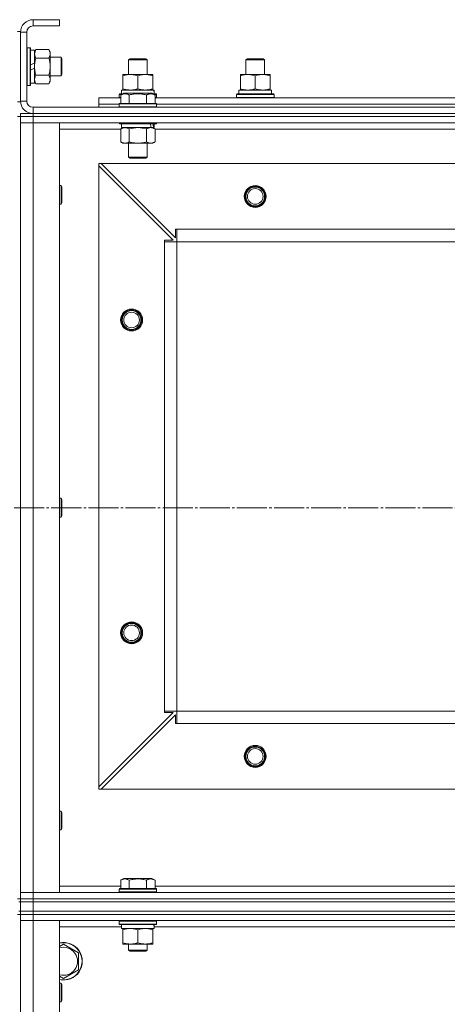
# Model space of a CAD drawing. Units: millimetres. Extents: x 0 to 45569, y -11 to 31500.
# Drawn here: x 15208 to 15481, y 24289 to 24918 of the extents above; entities that cross this region are included whole.
import ezdxf

# ---------------------------------------------------------------- set-up
doc = ezdxf.new("R2010")
doc.units = ezdxf.units.MM
doc.linetypes.add('K5LT_AXLED', pattern=[23.716667, 19.216667, -1.5, 1.5, -1.5])
doc.linetypes.add('K5LT_THIN', pattern=[0])
for name, color, linetype, true_color in [('OSI', 2, 'Continuous', 0xffff00), ('R', 1, 'Continuous', 0xff0000), ('WELDING', 7, 'Continuous', 0xffffff)]:
    doc.layers.add(name, color=color, linetype=linetype, true_color=true_color)

msp = doc.modelspace()

# ---------------------------------------------------------------- linework, layer by layer
at = {"layer": 'OSI', "color": 30, "linetype": 'K5LT_AXLED', "lineweight": 13, "true_color": 0xff8000}
msp.add_line((18045.67, 24606.31), (3932.67, 24606.31), dxfattribs=at)
at = {"layer": 'R', "color": 7, "linetype": 'K5LT_THIN', "lineweight": 13}
for p, q in [((15233.18, 24918.31), (15216.18, 24918.31)), ((15216.18, 24918.31), (15216.18, 24914.31)), ((15233.18, 24918.31), (15233.18, 24914.31)), ((15206.18, 24910.81), (15208.18, 24910.81)), ((15208.18, 24910.81), (15208.18, 24865.81)), ((15208.18, 24910.31), (15208.18, 24866.31)), ((15212.18, 24910.31), (15208.18, 24910.31)), ((15212.18, 24910.31), (15212.18, 24866.31)), ((15233.18, 24914.31), (15216.18, 24914.31)), ((15212.48, 24900.31), (15212.18, 24900.13)), ((15212.48, 24900.31), (15214.38, 24900.31)), ((15212.48, 24900.31), (15212.48, 24876.31)), ((15214.38, 24900.31), (15214.38, 24876.31)), ((15214.38, 24900.31), (15214.68, 24900.13)), ((15214.68, 24900.13), (15214.68, 24876.48)), ((15214.68, 24898.81), (15217.18, 24898.81)), ((15218.02, 24899.28), (15217.18, 24897.81)), ((15217.18, 24898.81), (15217.18, 24890.61)), ((15218.02, 24899.28), (15226.33, 24899.28)), ((15226.33, 24899.28), (15227.18, 24897.81)), ((15227.18, 24897.81), (15227.18, 24888.31)), ((15217.18, 24890.61), (15214.68, 24889.44)), ((15217.18, 24888.31), (15217.18, 24890.61)), ((15218.02, 24893.79), (15226.33, 24893.79)), ((15227.18, 24894.31), (15234.1, 24894.31)), ((15234.1, 24894.31), (15234.68, 24893.31)), ((15234.1, 24894.31), (15234.1, 24882.31)), ((15234.68, 24893.31), (15234.68, 24883.31)), ((15277.18, 24892.73), (15278.18, 24893.31)), ((15277.18, 24883.31), (15277.18, 24892.73)), ((15277.18, 24892.73), (15289.18, 24892.73)), ((15278.18, 24893.31), (15288.18, 24893.31)), ((15289.18, 24892.73), (15288.18, 24893.31)), ((15289.18, 24883.31), (15289.18, 24892.73)), ((15352.18, 24892.73), (15353.18, 24893.31)), ((15352.18, 24883.31), (15352.18, 24892.73)), ((15352.18, 24892.73), (15364.18, 24892.73)), ((15353.18, 24893.31), (15363.18, 24893.31)), ((15364.18, 24892.73), (15363.18, 24893.31)), ((15364.18, 24892.73), (15363.18, 24893.31)), ((15364.18, 24883.31), (15364.18, 24892.73)), ((15364.18, 24883.31), (15364.18, 24892.73)), ((15217.18, 24887.3), (15214.68, 24886.13)), ((15217.18, 24887.3), (15217.18, 24888.31)), ((15217.18, 24887.3), (15217.18, 24877.81)), ((15227.18, 24888.31), (15227.18, 24878.81)), ((15218.02, 24877.34), (15217.18, 24878.81)), ((15218.02, 24882.82), (15226.33, 24882.82)), ((15226.33, 24877.34), (15227.18, 24878.81)), ((15227.18, 24882.31), (15234.1, 24882.31)), ((15234.1, 24882.31), (15234.68, 24883.31)), ((15273.68, 24882.46), (15273.68, 24883.31)), ((15273.68, 24883.31), (15292.68, 24883.31)), ((15273.68, 24874.16), (15273.68, 24882.46)), ((15283.18, 24874.16), (15283.18, 24882.46)), ((15292.68, 24883.31), (15292.68, 24882.46)), ((15292.68, 24874.16), (15292.68, 24882.46)), ((15348.68, 24882.46), (15348.68, 24883.31)), ((15348.68, 24883.31), (15367.68, 24883.31)), ((15348.68, 24874.16), (15348.68, 24882.46)), ((15358.18, 24874.16), (15358.18, 24882.46)), ((15367.68, 24883.31), (15367.68, 24882.46)), ((15367.68, 24874.16), (15367.68, 24882.46)), ((15212.48, 24876.31), (15212.18, 24876.48)), ((15212.48, 24876.31), (15214.38, 24876.31)), ((15214.38, 24876.31), (15214.68, 24876.48)), ((15214.68, 24877.81), (15217.18, 24877.81)), ((15218.02, 24877.34), (15226.33, 24877.34)), ((15272.68, 24873.31), (15293.42, 24873.31)), ((15272.68, 24870.81), (15272.68, 24873.31)), ((15273.68, 24873.31), (15273.68, 24874.16)), ((15292.68, 24874.16), (15292.68, 24873.31)), ((15293.63, 24873.31), (15293.42, 24873.31)), ((15293.63, 24873.31), (15293.54, 24871.93)), ((15347.68, 24873.31), (15368.42, 24873.31)), ((15347.68, 24870.81), (15347.68, 24873.31)), ((15348.68, 24873.31), (15348.68, 24874.16)), ((15367.68, 24874.16), (15367.68, 24873.31)), ((15368.63, 24873.31), (15368.42, 24873.31)), ((15368.63, 24873.31), (15368.54, 24871.93)), ((15206.18, 24865.81), (15208.18, 24865.81)), ((15208.18, 24866.31), (15212.18, 24866.31)), ((15258.18, 24864.31), (15258.18, 24868.31)), ((15258.18, 24868.31), (15272.21, 24868.31)), ((15271.18, 24870.51), (15271.35, 24870.81)), ((15271.18, 24868.61), (15271.18, 24870.51)), ((15271.18, 24870.51), (15272.82, 24870.51)), ((15271.18, 24868.61), (15271.35, 24868.31)), ((15271.18, 24868.61), (15272.21, 24868.61)), ((15271.35, 24870.81), (15273.34, 24870.81)), ((15272.21, 24870.15), (15274.2, 24871.31)), ((15272.21, 24870.15), (15272.21, 24864.81)), ((15292.15, 24871.31), (15274.2, 24871.31)), ((15277.69, 24870.15), (15277.69, 24864.81)), ((15288.66, 24870.15), (15288.66, 24864.81)), ((15294.15, 24870.15), (15292.15, 24871.31)), ((15293.01, 24870.81), (15295, 24870.81)), ((15293.53, 24870.51), (15295.18, 24870.51)), ((15294.15, 24870.15), (15294.15, 24864.81)), ((15294.15, 24868.61), (15295.18, 24868.61)), ((15294.15, 24868.31), (15522.21, 24868.31)), ((15295.18, 24870.51), (15295, 24870.81)), ((15295.18, 24868.61), (15295, 24868.31)), ((15295.18, 24868.61), (15295.18, 24870.51)), ((15346.18, 24870.51), (15346.35, 24870.81)), ((15346.18, 24868.61), (15346.18, 24870.51)), ((15346.18, 24870.51), (15370.18, 24870.51)), ((15346.18, 24868.61), (15346.35, 24868.31)), ((15346.18, 24868.61), (15370.18, 24868.61)), ((15346.35, 24870.81), (15370, 24870.81)), ((15370.18, 24870.51), (15370, 24870.81)), ((15370.18, 24868.61), (15370, 24868.31)), ((15370.18, 24868.61), (15370.18, 24870.51)), ((15216.18, 24862.31), (16600.18, 24862.31)), ((15216.18, 24862.31), (15216.18, 24858.31)), ((15258.18, 24862.31), (15258.18, 24864.31)), ((15258.18, 24864.31), (15271.18, 24864.31)), ((15258.18, 24864.31), (15271.18, 24864.31)), ((15271.18, 24864.51), (15271.35, 24864.81)), ((15271.18, 24864.51), (15271.18, 24862.61)), ((15295.18, 24864.51), (15271.18, 24864.51)), ((15295.18, 24862.61), (15271.18, 24862.61)), ((15271.18, 24862.61), (15271.35, 24862.31)), ((15295, 24864.81), (15271.35, 24864.81)), ((15295.18, 24864.51), (15295, 24864.81)), ((15295.18, 24862.61), (15295, 24862.31)), ((15295.18, 24864.51), (15295.18, 24862.61)), ((15295.18, 24864.31), (15521.18, 24864.31)), ((15295.18, 24864.31), (15521.18, 24864.31)), ((15206.18, 24856.31), (15208.18, 24856.31)), ((15208.18, 24858.31), (15216.18, 24858.31)), ((15208.18, 24856.31), (15208.18, 24858.31)), ((15208.18, 24856.31), (15208.18, 24852.31)), ((15208.18, 24856.31), (15216.18, 24856.31)), ((15216.18, 24856.31), (15208.18, 24856.31)), ((15216.18, 24858.31), (16600.18, 24858.31)), ((15216.18, 24858.31), (16600.18, 24858.31)), ((15216.18, 24856.31), (15216.18, 24858.31)), ((16600.18, 24856.31), (15216.18, 24856.31)), ((15216.18, 24856.31), (15216.18, 24852.31)), ((15216.18, 24856.31), (16600.18, 24856.31)), ((15208.18, 24852.31), (15208.18, 24360.31)), ((15208.18, 24852.31), (15216.18, 24852.31)), ((15208.18, 24360.31), (15208.18, 24852.31)), ((15216.18, 24852.31), (15208.18, 24852.31)), ((16600.18, 24852.31), (15216.18, 24852.31)), ((15216.18, 24852.31), (15233.18, 24852.31)), ((15216.18, 24852.31), (15216.18, 24360.31)), ((15233.18, 24852.31), (15233.18, 24360.31)), ((15272.21, 24848.31), (15233.18, 24848.31)), ((15271.18, 24852.31), (15271.18, 24852.11)), ((15295.18, 24852.11), (15271.18, 24852.11)), ((15271.18, 24852.11), (15271.35, 24851.81)), ((15295, 24851.81), (15271.35, 24851.81)), ((15272.21, 24848.46), (15273.68, 24849.31)), ((15272.21, 24848.46), (15272.21, 24840.16)), ((15272.68, 24851.81), (15272.68, 24849.31)), ((15291.72, 24849.31), (15272.68, 24849.31)), ((15277.69, 24848.46), (15277.69, 24840.16)), ((15288.66, 24848.46), (15288.66, 24840.16)), ((15291.72, 24849.31), (15292.31, 24849.31)), ((15292.31, 24849.31), (15293.2, 24849.31)), ((15294.15, 24848.46), (15292.68, 24849.31)), ((15293.68, 24849.31), (15293.2, 24849.31)), ((15293.68, 24851.81), (15293.68, 24849.31)), ((15294.15, 24848.46), (15294.15, 24840.16)), ((15522.21, 24848.31), (15294.15, 24848.31)), ((15295.18, 24852.11), (15295, 24851.81)), ((15295.18, 24852.31), (15295.18, 24852.11)), ((15272.21, 24840.16), (15273.68, 24839.31)), ((15294.15, 24840.16), (15292.68, 24839.31)), ((15291.4, 24839.31), (15273.68, 24839.31)), ((15277.18, 24839.31), (15277.18, 24830.38)), ((15289.18, 24839.31), (15289.18, 24830.38)), ((15292.68, 24839.31), (15291.4, 24839.31)), ((15289.18, 24830.38), (15277.18, 24830.38)), ((15277.18, 24830.38), (15278.18, 24829.81)), ((15288.18, 24829.81), (15278.18, 24829.81)), ((15289.18, 24830.38), (15288.18, 24829.81)), ((15258.18, 24826.31), (15258.18, 24824.81)), ((15259.68, 24826.31), (15258.18, 24826.31)), ((15258.18, 24427.81), (15258.18, 24824.81)), ((15305.68, 24777.31), (15258.18, 24824.81)), ((16556.68, 24826.31), (15259.68, 24826.31)), ((15259.68, 24826.31), (15307.18, 24778.81)), ((15233.18, 24812.31), (15234.1, 24812.31)), ((15234.1, 24812.31), (15234.68, 24811.31)), ((15234.1, 24812.31), (15234.1, 24800.31)), ((15234.68, 24811.31), (15234.68, 24801.31)), ((15233.18, 24800.31), (15234.1, 24800.31)), ((15234.1, 24800.31), (15234.68, 24801.31)), ((15307.18, 24778.81), (15307.18, 24784.31)), ((15307.18, 24784.31), (15308.18, 24784.31)), ((16508.18, 24784.31), (15308.18, 24784.31)), ((15308.18, 24776.31), (15308.18, 24784.31)), ((15300.18, 24776.31), (15300.18, 24777.31)), ((15300.18, 24777.31), (15305.68, 24777.31)), ((15300.18, 24776.31), (15308.18, 24776.31)), ((15300.18, 24476.31), (15300.18, 24776.31)), ((15308.18, 24476.31), (15308.18, 24776.31)), ((16508.18, 24776.31), (15308.18, 24776.31)), ((15233.18, 24612.31), (15234.1, 24612.31)), ((15234.1, 24612.31), (15234.68, 24611.31)), ((15234.1, 24612.31), (15234.1, 24600.31)), ((15234.68, 24611.31), (15234.68, 24601.31)), ((15234.1, 24600.31), (15234.68, 24601.31)), ((15233.18, 24600.31), (15234.1, 24600.31)), ((15258.18, 24427.81), (15305.68, 24475.31)), ((15300.18, 24476.31), (15308.18, 24476.31)), ((15300.18, 24475.31), (15300.18, 24476.31)), ((15305.68, 24475.31), (15300.18, 24475.31)), ((16508.18, 24476.31), (15308.18, 24476.31)), ((15308.18, 24468.31), (15308.18, 24476.31)), ((15307.18, 24473.81), (15259.68, 24426.31)), ((15307.18, 24468.31), (15307.18, 24473.81)), ((15308.18, 24468.31), (15307.18, 24468.31)), ((16508.18, 24468.31), (15308.18, 24468.31)), ((15258.18, 24427.81), (15258.18, 24426.31)), ((15258.18, 24426.31), (15259.68, 24426.31)), ((16556.68, 24426.31), (15259.68, 24426.31)), ((15233.18, 24412.31), (15234.1, 24412.31)), ((15234.1, 24412.31), (15234.68, 24411.31)), ((15234.1, 24412.31), (15234.1, 24400.31)), ((15234.68, 24411.31), (15234.68, 24401.31)), ((15233.18, 24400.31), (15234.1, 24400.31)), ((15234.1, 24400.31), (15234.68, 24401.31)), ((15272.21, 24368.15), (15274.2, 24369.31)), ((15272.21, 24368.15), (15272.21, 24362.81)), ((15292.15, 24369.31), (15274.2, 24369.31)), ((15277.69, 24368.15), (15277.69, 24362.81)), ((15288.66, 24368.15), (15288.66, 24362.81)), ((15294.15, 24368.15), (15292.15, 24369.31)), ((15294.15, 24368.15), (15294.15, 24362.81)), ((15233.18, 24364.31), (15272.21, 24364.31)), ((15271.18, 24362.51), (15271.35, 24362.81)), ((15271.18, 24360.61), (15271.18, 24362.51)), ((15271.18, 24362.51), (15295.18, 24362.51)), ((15271.35, 24362.81), (15295, 24362.81)), ((15294.15, 24364.31), (15522.21, 24364.31)), ((15295.18, 24362.51), (15295, 24362.81)), ((15295.18, 24360.61), (15295.18, 24362.51)), ((15206.18, 24356.31), (15208.18, 24356.31)), ((15216.18, 24360.31), (15208.18, 24360.31)), ((15208.18, 24356.31), (15208.18, 24360.31)), ((15208.18, 24360.31), (15216.18, 24360.31)), ((15208.18, 24354.31), (15208.18, 24356.31)), ((15208.18, 24354.31), (15208.18, 24356.31)), ((15216.18, 24356.31), (15208.18, 24356.31)), ((15208.18, 24356.31), (15216.18, 24356.31)), ((15208.18, 24354.31), (15208.18, 24356.31)), ((15216.18, 24360.31), (16600.18, 24360.31)), ((15233.18, 24360.31), (15216.18, 24360.31)), ((15216.18, 24356.31), (15216.18, 24360.31)), ((15216.18, 24356.31), (16600.18, 24356.31)), ((15216.18, 24356.31), (16600.18, 24356.31)), ((15216.18, 24354.31), (15216.18, 24356.31)), ((15271.18, 24360.61), (15271.35, 24360.31)), ((15271.18, 24360.61), (15295.18, 24360.61)), ((15295.18, 24360.61), (15295, 24360.31)), ((15207.18, 24354.31), (15208.18, 24354.31)), ((15208.18, 24354.31), (15216.18, 24354.31)), ((15208.18, 24348.31), (15208.18, 24354.31)), ((15216.18, 24354.31), (15208.18, 24354.31)), ((15216.18, 24354.31), (16600.18, 24354.31)), ((15216.18, 24348.31), (15216.18, 24354.31)), ((15216.18, 24354.31), (16600.18, 24354.31)), ((15206.18, 24346.31), (15208.18, 24346.31)), ((15207.18, 24348.31), (15208.18, 24348.31)), ((15216.18, 24348.31), (15208.18, 24348.31)), ((15208.18, 24348.31), (15216.18, 24348.31)), ((15208.18, 24346.31), (15208.18, 24348.31)), ((15208.18, 24346.31), (15208.18, 24348.31)), ((15216.18, 24346.31), (15208.18, 24346.31)), ((15216.18, 24346.31), (15208.18, 24346.31)), ((15208.18, 24346.31), (15208.18, 24342.31)), ((15216.18, 24348.31), (16600.18, 24348.31)), ((15216.18, 24348.31), (16600.18, 24348.31)), ((15216.18, 24346.31), (15216.18, 24348.31)), ((15216.18, 24346.31), (16600.18, 24346.31)), ((15216.18, 24346.31), (16600.18, 24346.31)), ((15216.18, 24346.31), (15216.18, 24342.31)), ((15216.18, 24342.31), (15208.18, 24342.31)), ((15208.18, 24342.31), (15208.18, 23150.31)), ((15208.18, 24342.31), (15216.18, 24342.31)), ((15208.18, 24342.31), (15208.18, 23150.31)), ((15216.18, 24342.31), (16600.18, 24342.31)), ((15216.18, 23150.31), (15216.18, 24342.31)), ((15233.18, 24342.31), (15216.18, 24342.31)), ((15233.18, 23150.31), (15233.18, 24342.31)), ((15233.18, 24338.31), (15272.68, 24338.31)), ((15271.18, 24342.01), (15271.35, 24342.31)), ((15271.18, 24340.11), (15271.18, 24342.01)), ((15271.18, 24342.01), (15295.18, 24342.01)), ((15271.18, 24340.11), (15271.35, 24339.81)), ((15271.18, 24340.11), (15295.18, 24340.11)), ((15271.35, 24339.81), (15295, 24339.81)), ((15272.68, 24337.31), (15272.68, 24339.81)), ((15272.68, 24337.31), (15293.61, 24337.31)), ((15273.68, 24336.46), (15273.68, 24337.31)), ((15292.68, 24337.31), (15292.68, 24336.46)), ((15293.63, 24339.81), (15293.54, 24338.43)), ((15293.55, 24338.31), (15522.68, 24338.31)), ((15295.18, 24342.01), (15295, 24342.31)), ((15295.18, 24340.11), (15295, 24339.81)), ((15295.18, 24340.11), (15295.18, 24342.01)), ((15273.68, 24328.16), (15273.68, 24336.46)), ((15283.18, 24328.16), (15283.18, 24336.46)), ((15292.68, 24328.16), (15292.68, 24336.46)), ((15233.18, 24325.83), (15235.68, 24327.28)), ((15235.68, 24327.28), (15245.18, 24321.79)), ((15273.68, 24327.31), (15273.68, 24328.16)), ((15278.43, 24327.31), (15273.68, 24327.31)), ((15277.18, 24327.31), (15277.18, 24323.38)), ((15287.93, 24327.31), (15278.43, 24327.31)), ((15292.68, 24327.31), (15287.93, 24327.31)), ((15289.18, 24327.31), (15289.18, 24323.38)), ((15292.68, 24328.16), (15292.68, 24327.31)), ((15245.18, 24321.79), (15245.18, 24310.82)), ((15289.18, 24323.38), (15277.18, 24323.38)), ((15277.18, 24323.38), (15278.18, 24322.81)), ((15288.18, 24322.81), (15278.18, 24322.81)), ((15289.18, 24323.38), (15288.18, 24322.81)), ((15235.68, 24305.34), (15233.18, 24306.78)), ((15245.18, 24310.82), (15235.68, 24305.34)), ((15233.18, 24302.31), (15234.1, 24302.31)), ((15234.1, 24302.31), (15234.68, 24301.31)), ((15234.1, 24302.31), (15234.1, 24290.31)), ((15234.68, 24301.31), (15234.68, 24291.31)), ((15233.18, 24290.31), (15234.1, 24290.31)), ((15234.1, 24290.31), (15234.68, 24291.31))]:
    msp.add_line(p, q, dxfattribs=at)
for centre, radius in [((15358.18, 24805.31), 7), ((15358.18, 24805.31), 6.5), ((15358.18, 24805.31), 6), ((15358.18, 24805.31), 5), ((15279.18, 24726.31), 7), ((15279.18, 24726.31), 6.5), ((15279.18, 24726.31), 6), ((15279.18, 24726.31), 5), ((15279.18, 24526.31), 7), ((15279.18, 24526.31), 6.5), ((15279.18, 24526.31), 6), ((15279.18, 24526.31), 5), ((15358.18, 24447.31), 7), ((15358.18, 24447.31), 6.5), ((15358.18, 24447.31), 6), ((15358.18, 24447.31), 5)]:
    msp.add_circle(centre, radius, dxfattribs=at)
for centre, radius, start, end in [((15216.18, 24910.31), 8, 90, 180), ((15216.18, 24910.31), 4, 90, 180), ((15216.18, 24866.31), 8, 180, 270), ((15216.18, 24866.31), 4, 180, 270), ((15235.68, 24316.31), 12, 257.9753, 102.0247), ((15235.68, 24316.31), 11.83, 257.79651, 102.20349), ((15235.68, 24316.31), 8.97, 253.8216, 106.1784)]:
    msp.add_arc(centre, radius, start, end, dxfattribs=at)
for centre, major_axis, ratio, start_param, end_param in [((15283.18, 24868.38), (0, 22.52), 0.466308, -1.46277, -1.350168), ((15358.18, 24868.38), (0, 22.52), 0.466308, -1.46277, -1.350168), ((15283.18, 24847.14), (6.17, -22.4), 0.379473, 1.563245, 1.675638), ((15283.18, 24854.24), (6.17, -22.4), 0.379473, 1.246058, 1.35866), ((15283.18, 24334.88), (0, 22.52), 0.466308, -1.46277, -1.350168)]:
    msp.add_ellipse(centre, major_axis=major_axis, ratio=ratio, start_param=start_param, end_param=end_param, dxfattribs=at)
at = {"layer": 'WELDING', "color": 7, "linetype": 'K5LT_THIN', "lineweight": 13}
for p, q in [((15218.02, 24899.28), (15217.18, 24896.53)), ((15277.76, 24848.48), (15277.69, 24848.46)), ((15283.18, 24849.31), (15277.76, 24848.48)), ((15288.66, 24848.46), (15283.18, 24849.31))]:
    msp.add_line(p, q, dxfattribs=at)
for points, knots in [([(15226.33, 24893.79), (15226.51, 24894.12), (15226.75, 24894.59), (15226.96, 24895.16), (15227.05, 24895.51), (15227.12, 24895.81), (15227.16, 24896.11), (15227.18, 24896.41), (15227.18, 24896.72), (15227.15, 24897.02), (15227.1, 24897.36), (15227, 24897.77), (15226.77, 24898.43), (15226.52, 24898.94), (15226.33, 24899.28)], [0, 0, 0, 0, 2.72415, 3.912285, 4.716446, 5.530362, 6.353984, 7.180289, 7.997717, 8.810544, 9.605533, 10.761675, 12.184093, 15, 15, 15, 15]), ([(15217.18, 24896.53), (15217.18, 24896.41), (15217.19, 24896.16), (15217.24, 24895.79), (15217.32, 24895.42), (15217.46, 24894.96), (15217.68, 24894.42), (15217.91, 24894), (15218.02, 24893.79)], [0, 0, 0, 0, 1.192024, 2.404251, 3.60809, 4.765234, 6.955738, 9, 9, 9, 9]), ([(15218.02, 24893.79), (15217.88, 24893.3), (15217.66, 24892.44), (15217.44, 24891.33), (15217.31, 24890.44), (15217.22, 24889.64), (15217.18, 24888.91), (15217.18, 24888.47), (15217.18, 24888.31)], [0, 0, 0, 0, 2.494996, 4.309231, 5.453284, 6.859164, 8.206766, 9, 9, 9, 9]), ([(15227.18, 24888.31), (15227.18, 24888.56), (15227.16, 24889.05), (15227.11, 24889.8), (15227.03, 24890.53), (15226.89, 24891.45), (15226.67, 24892.54), (15226.44, 24893.39), (15226.33, 24893.79)], [0, 0, 0, 0, 1.192024, 2.404251, 3.60809, 4.765234, 6.955738, 9, 9, 9, 9]), ([(15217.18, 24888.31), (15217.18, 24887.99), (15217.19, 24887.44), (15217.25, 24886.68), (15217.32, 24886.12), (15217.44, 24885.31), (15217.64, 24884.24), (15217.89, 24883.3), (15218.02, 24882.82)], [0, 0, 0, 0, 1.548206, 2.616755, 3.724998, 4.291764, 6.613357, 9, 9, 9, 9]), ([(15226.33, 24882.82), (15226.49, 24883.4), (15226.72, 24884.27), (15226.93, 24885.39), (15227.04, 24886.16), (15227.12, 24886.88), (15227.17, 24887.59), (15227.18, 24888.07), (15227.18, 24888.31)], [0, 0, 0, 0, 2.905563, 4.375924, 5.511195, 6.679161, 7.850161, 9, 9, 9, 9]), ([(15218.02, 24882.82), (15217.86, 24882.54), (15217.64, 24882.1), (15217.42, 24881.54), (15217.31, 24881.15), (15217.23, 24880.8), (15217.19, 24880.44), (15217.18, 24880.2), (15217.18, 24880.08)], [0, 0, 0, 0, 2.905563, 4.375924, 5.511195, 6.679161, 7.850161, 9, 9, 9, 9]), ([(15217.18, 24880.08), (15217.18, 24879.96), (15217.19, 24879.71), (15217.24, 24879.34), (15217.32, 24878.97), (15217.46, 24878.51), (15217.68, 24877.96), (15217.91, 24877.54), (15218.02, 24877.34)], [0, 0, 0, 0, 1.192024, 2.404251, 3.60809, 4.765234, 6.955738, 9, 9, 9, 9]), ([(15226.33, 24877.34), (15226.51, 24877.66), (15226.75, 24878.13), (15226.96, 24878.71), (15227.05, 24879.05), (15227.12, 24879.35), (15227.16, 24879.66), (15227.18, 24879.96), (15227.18, 24880.26), (15227.15, 24880.56), (15227.1, 24880.91), (15227, 24881.32), (15226.77, 24881.98), (15226.52, 24882.49), (15226.33, 24882.82)], [0, 0, 0, 0, 2.72415, 3.912285, 4.716446, 5.530362, 6.353984, 7.180289, 7.997717, 8.810544, 9.605533, 10.761675, 12.184093, 15, 15, 15, 15]), ([(15283.18, 24882.46), (15282.62, 24882.65), (15281.8, 24882.88), (15280.81, 24883.09), (15280.21, 24883.18), (15279.69, 24883.25), (15279.16, 24883.29), (15278.63, 24883.31), (15278.11, 24883.31), (15277.59, 24883.28), (15277, 24883.23), (15276.28, 24883.13), (15275.14, 24882.91), (15274.26, 24882.65), (15273.68, 24882.46)], [0, 0, 0, 0, 2.72415, 3.912285, 4.716446, 5.530362, 6.353984, 7.180289, 7.997717, 8.810544, 9.605533, 10.761675, 12.184093, 15, 15, 15, 15]), ([(15292.68, 24882.46), (15292.12, 24882.65), (15291.3, 24882.88), (15290.31, 24883.09), (15289.71, 24883.18), (15289.19, 24883.25), (15288.66, 24883.29), (15288.13, 24883.31), (15287.61, 24883.31), (15287.09, 24883.28), (15286.5, 24883.23), (15285.78, 24883.13), (15284.64, 24882.91), (15283.76, 24882.65), (15283.18, 24882.46)], [0, 0, 0, 0, 2.72415, 3.912285, 4.716446, 5.530362, 6.353984, 7.180289, 7.997717, 8.810544, 9.605533, 10.761675, 12.184093, 15, 15, 15, 15]), ([(15358.18, 24882.46), (15357.62, 24882.65), (15356.8, 24882.88), (15355.81, 24883.09), (15355.21, 24883.18), (15354.69, 24883.25), (15354.16, 24883.29), (15353.63, 24883.31), (15353.11, 24883.31), (15352.59, 24883.28), (15352, 24883.23), (15351.28, 24883.13), (15350.14, 24882.91), (15349.26, 24882.65), (15348.68, 24882.46)], [0, 0, 0, 0, 2.72415, 3.912285, 4.716446, 5.530362, 6.353984, 7.180289, 7.997717, 8.810544, 9.605533, 10.761675, 12.184093, 15, 15, 15, 15]), ([(15367.68, 24882.46), (15367.12, 24882.65), (15366.3, 24882.88), (15365.31, 24883.09), (15364.71, 24883.18), (15364.19, 24883.25), (15363.66, 24883.29), (15363.13, 24883.31), (15362.61, 24883.31), (15362.09, 24883.28), (15361.5, 24883.23), (15360.78, 24883.13), (15359.64, 24882.91), (15358.76, 24882.65), (15358.18, 24882.46)], [0, 0, 0, 0, 2.72415, 3.912285, 4.716446, 5.530362, 6.353984, 7.180289, 7.997717, 8.810544, 9.605533, 10.761675, 12.184093, 15, 15, 15, 15]), ([(15273.68, 24874.16), (15274.17, 24873.99), (15274.93, 24873.77), (15275.9, 24873.55), (15276.57, 24873.44), (15277.19, 24873.36), (15277.81, 24873.32), (15278.22, 24873.31), (15278.43, 24873.31)], [0, 0, 0, 0, 2.905563, 4.375924, 5.511195, 6.679161, 7.850161, 9, 9, 9, 9]), ([(15278.43, 24873.31), (15278.64, 24873.31), (15279.07, 24873.32), (15279.72, 24873.37), (15280.35, 24873.45), (15281.15, 24873.59), (15282.09, 24873.81), (15282.82, 24874.04), (15283.18, 24874.16)], [0, 0, 0, 0, 1.192024, 2.404251, 3.60809, 4.765234, 6.955738, 9, 9, 9, 9]), ([(15283.18, 24874.16), (15283.67, 24873.99), (15284.43, 24873.77), (15285.4, 24873.55), (15286.07, 24873.44), (15286.69, 24873.36), (15287.31, 24873.32), (15287.72, 24873.31), (15287.93, 24873.31)], [0, 0, 0, 0, 2.905563, 4.375924, 5.511195, 6.679161, 7.850161, 9, 9, 9, 9]), ([(15287.93, 24873.31), (15288.14, 24873.31), (15288.57, 24873.32), (15289.22, 24873.37), (15289.85, 24873.45), (15290.65, 24873.59), (15291.59, 24873.81), (15292.32, 24874.04), (15292.68, 24874.16)], [0, 0, 0, 0, 1.192024, 2.404251, 3.60809, 4.765234, 6.955738, 9, 9, 9, 9]), ([(15348.68, 24874.16), (15349.17, 24873.99), (15349.93, 24873.77), (15350.9, 24873.55), (15351.57, 24873.44), (15352.19, 24873.36), (15352.81, 24873.32), (15353.22, 24873.31), (15353.43, 24873.31)], [0, 0, 0, 0, 2.905563, 4.375924, 5.511195, 6.679161, 7.850161, 9, 9, 9, 9]), ([(15353.43, 24873.31), (15353.64, 24873.31), (15354.07, 24873.32), (15354.72, 24873.37), (15355.35, 24873.45), (15356.15, 24873.59), (15357.09, 24873.81), (15357.82, 24874.04), (15358.18, 24874.16)], [0, 0, 0, 0, 1.192024, 2.404251, 3.60809, 4.765234, 6.955738, 9, 9, 9, 9]), ([(15358.18, 24874.16), (15358.67, 24873.99), (15359.43, 24873.77), (15360.4, 24873.55), (15361.07, 24873.44), (15361.69, 24873.36), (15362.31, 24873.32), (15362.72, 24873.31), (15362.93, 24873.31)], [0, 0, 0, 0, 2.905563, 4.375924, 5.511195, 6.679161, 7.850161, 9, 9, 9, 9]), ([(15362.93, 24873.31), (15363.14, 24873.31), (15363.57, 24873.32), (15364.22, 24873.37), (15364.85, 24873.45), (15365.65, 24873.59), (15366.59, 24873.81), (15367.32, 24874.04), (15367.68, 24874.16)], [0, 0, 0, 0, 1.192024, 2.404251, 3.60809, 4.765234, 6.955738, 9, 9, 9, 9]), ([(15277.69, 24870.15), (15277.39, 24870.33), (15276.94, 24870.56), (15276.38, 24870.76), (15276.03, 24870.87), (15275.73, 24870.93), (15275.44, 24870.98), (15275.14, 24871), (15274.84, 24871.01), (15274.53, 24870.99), (15274.21, 24870.94), (15273.83, 24870.86), (15273.33, 24870.7), (15272.77, 24870.46), (15272.37, 24870.25), (15272.21, 24870.15)], [0, 0, 0, 0, 2.704026, 3.977567, 4.913586, 5.783319, 6.583675, 7.42636, 8.303602, 9.201828, 10.1214, 11.060865, 12.506598, 14.484694, 16, 16, 16, 16]), ([(15288.66, 24870.15), (15288.13, 24870.31), (15287.23, 24870.54), (15286.11, 24870.75), (15285.33, 24870.87), (15284.73, 24870.93), (15284.15, 24870.98), (15283.57, 24871), (15282.96, 24871.01), (15282.33, 24870.99), (15281.7, 24870.94), (15281.05, 24870.87), (15280.27, 24870.76), (15279.14, 24870.54), (15278.25, 24870.32), (15277.69, 24870.15)], [0, 0, 0, 0, 2.400934, 3.977567, 4.913586, 5.783319, 6.583675, 7.42636, 8.303602, 9.201828, 10.1214, 11.060865, 12.021818, 13.488338, 16, 16, 16, 16]), ([(15294.15, 24870.15), (15293.84, 24870.33), (15293.4, 24870.56), (15292.84, 24870.76), (15292.48, 24870.87), (15292.18, 24870.93), (15291.89, 24870.98), (15291.6, 24871), (15291.29, 24871.01), (15290.98, 24870.99), (15290.66, 24870.94), (15290.28, 24870.86), (15289.78, 24870.7), (15289.22, 24870.46), (15288.83, 24870.25), (15288.66, 24870.15)], [0, 0, 0, 0, 2.704026, 3.977567, 4.913586, 5.783319, 6.583675, 7.42636, 8.303602, 9.201828, 10.1214, 11.060865, 12.506598, 14.484694, 16, 16, 16, 16]), ([(15274.95, 24849.31), (15274.82, 24849.31), (15274.58, 24849.3), (15274.2, 24849.25), (15273.84, 24849.16), (15273.38, 24849.02), (15272.83, 24848.8), (15272.41, 24848.58), (15272.21, 24848.46)], [0, 0, 0, 0, 1.192024, 2.404251, 3.60809, 4.765234, 6.955738, 9, 9, 9, 9]), ([(15277.69, 24848.46), (15277.4, 24848.62), (15276.97, 24848.85), (15276.41, 24849.06), (15276.02, 24849.17), (15275.66, 24849.25), (15275.31, 24849.3), (15275.07, 24849.31), (15274.95, 24849.31)], [0, 0, 0, 0, 2.905563, 4.375924, 5.511195, 6.679161, 7.850161, 9, 9, 9, 9]), ([(15291.4, 24849.31), (15291.24, 24849.31), (15290.97, 24849.29), (15290.59, 24849.23), (15290.31, 24849.17), (15289.9, 24849.05), (15289.37, 24848.84), (15288.9, 24848.6), (15288.66, 24848.46)], [0, 0, 0, 0, 1.548206, 2.616755, 3.724998, 4.291764, 6.613357, 9, 9, 9, 9]), ([(15294.15, 24848.46), (15293.9, 24848.6), (15293.47, 24848.83), (15292.86, 24849.07), (15292.36, 24849.21), (15291.87, 24849.29), (15291.57, 24849.31), (15291.4, 24849.31)], [0, 0, 0, 0, 2.217775, 3.830428, 5.353122, 6.582558, 8, 8, 8, 8]), ([(15272.21, 24840.16), (15272.53, 24839.97), (15273, 24839.73), (15273.57, 24839.53), (15273.92, 24839.43), (15274.22, 24839.37), (15274.52, 24839.33), (15274.83, 24839.31), (15275.13, 24839.31), (15275.43, 24839.33), (15275.77, 24839.38), (15276.19, 24839.48), (15276.85, 24839.71), (15277.36, 24839.96), (15277.69, 24840.16)], [0, 0, 0, 0, 2.72415, 3.912285, 4.716446, 5.530362, 6.353984, 7.180289, 7.997717, 8.810544, 9.605533, 10.761675, 12.184093, 15, 15, 15, 15]), ([(15277.69, 24840.16), (15278.34, 24839.97), (15279.28, 24839.73), (15280.43, 24839.53), (15281.12, 24839.43), (15281.72, 24839.37), (15282.33, 24839.33), (15282.94, 24839.31), (15283.54, 24839.31), (15284.14, 24839.33), (15284.83, 24839.38), (15285.66, 24839.48), (15286.97, 24839.71), (15287.99, 24839.96), (15288.66, 24840.16)], [0, 0, 0, 0, 2.72415, 3.912285, 4.716446, 5.530362, 6.353984, 7.180289, 7.997717, 8.810544, 9.605533, 10.761675, 12.184093, 15, 15, 15, 15]), ([(15288.66, 24840.16), (15288.95, 24839.99), (15289.39, 24839.77), (15289.95, 24839.55), (15290.33, 24839.44), (15290.69, 24839.36), (15291.05, 24839.32), (15291.29, 24839.31), (15291.4, 24839.31)], [0, 0, 0, 0, 2.905563, 4.375924, 5.511195, 6.679161, 7.850161, 9, 9, 9, 9]), ([(15291.4, 24839.31), (15291.53, 24839.31), (15291.78, 24839.32), (15292.15, 24839.37), (15292.51, 24839.45), (15292.98, 24839.59), (15293.52, 24839.81), (15293.94, 24840.04), (15294.15, 24840.16)], [0, 0, 0, 0, 1.192024, 2.404251, 3.60809, 4.765234, 6.955738, 9, 9, 9, 9]), ([(15277.69, 24368.15), (15277.39, 24368.33), (15276.94, 24368.56), (15276.38, 24368.76), (15276.03, 24368.87), (15275.73, 24368.93), (15275.44, 24368.98), (15275.14, 24369), (15274.84, 24369.01), (15274.53, 24368.99), (15274.21, 24368.94), (15273.83, 24368.86), (15273.33, 24368.7), (15272.77, 24368.46), (15272.37, 24368.25), (15272.21, 24368.15)], [0, 0, 0, 0, 2.704026, 3.977567, 4.913586, 5.783319, 6.583675, 7.42636, 8.303602, 9.201828, 10.1214, 11.060865, 12.506598, 14.484694, 16, 16, 16, 16]), ([(15288.66, 24368.15), (15288.13, 24368.31), (15287.23, 24368.54), (15286.11, 24368.75), (15285.33, 24368.87), (15284.73, 24368.93), (15284.15, 24368.98), (15283.57, 24369), (15282.96, 24369.01), (15282.33, 24368.99), (15281.7, 24368.94), (15281.05, 24368.87), (15280.27, 24368.76), (15279.14, 24368.54), (15278.25, 24368.32), (15277.69, 24368.15)], [0, 0, 0, 0, 2.400934, 3.977567, 4.913586, 5.783319, 6.583675, 7.42636, 8.303602, 9.201828, 10.1214, 11.060865, 12.021818, 13.488338, 16, 16, 16, 16]), ([(15294.15, 24368.15), (15293.84, 24368.33), (15293.4, 24368.56), (15292.84, 24368.76), (15292.48, 24368.87), (15292.18, 24368.93), (15291.89, 24368.98), (15291.6, 24369), (15291.29, 24369.01), (15290.98, 24368.99), (15290.66, 24368.94), (15290.28, 24368.86), (15289.78, 24368.7), (15289.22, 24368.46), (15288.83, 24368.25), (15288.66, 24368.15)], [0, 0, 0, 0, 2.704026, 3.977567, 4.913586, 5.783319, 6.583675, 7.42636, 8.303602, 9.201828, 10.1214, 11.060865, 12.506598, 14.484694, 16, 16, 16, 16]), ([(15283.18, 24336.46), (15282.62, 24336.65), (15281.8, 24336.88), (15280.81, 24337.09), (15280.21, 24337.18), (15279.69, 24337.25), (15279.16, 24337.29), (15278.63, 24337.31), (15278.11, 24337.31), (15277.59, 24337.28), (15277, 24337.23), (15276.28, 24337.13), (15275.14, 24336.91), (15274.26, 24336.65), (15273.68, 24336.46)], [0, 0, 0, 0, 2.72415, 3.912285, 4.716446, 5.530362, 6.353984, 7.180289, 7.997717, 8.810544, 9.605533, 10.761675, 12.184093, 15, 15, 15, 15]), ([(15292.68, 24336.46), (15292.12, 24336.65), (15291.3, 24336.88), (15290.31, 24337.09), (15289.71, 24337.18), (15289.19, 24337.25), (15288.66, 24337.29), (15288.13, 24337.31), (15287.61, 24337.31), (15287.09, 24337.28), (15286.5, 24337.23), (15285.78, 24337.13), (15284.64, 24336.91), (15283.76, 24336.65), (15283.18, 24336.46)], [0, 0, 0, 0, 2.72415, 3.912285, 4.716446, 5.530362, 6.353984, 7.180289, 7.997717, 8.810544, 9.605533, 10.761675, 12.184093, 15, 15, 15, 15]), ([(15273.68, 24328.16), (15274.17, 24327.99), (15274.93, 24327.77), (15275.9, 24327.55), (15276.57, 24327.44), (15277.19, 24327.36), (15277.81, 24327.32), (15278.22, 24327.31), (15278.43, 24327.31)], [0, 0, 0, 0, 2.905563, 4.375924, 5.511195, 6.679161, 7.850161, 9, 9, 9, 9]), ([(15278.43, 24327.31), (15278.64, 24327.31), (15279.07, 24327.32), (15279.72, 24327.37), (15280.35, 24327.45), (15281.15, 24327.59), (15282.09, 24327.81), (15282.82, 24328.04), (15283.18, 24328.16)], [0, 0, 0, 0, 1.192024, 2.404251, 3.60809, 4.765234, 6.955738, 9, 9, 9, 9]), ([(15283.18, 24328.16), (15283.67, 24327.99), (15284.43, 24327.77), (15285.4, 24327.55), (15286.07, 24327.44), (15286.69, 24327.36), (15287.31, 24327.32), (15287.72, 24327.31), (15287.93, 24327.31)], [0, 0, 0, 0, 2.905563, 4.375924, 5.511195, 6.679161, 7.850161, 9, 9, 9, 9]), ([(15287.93, 24327.31), (15288.14, 24327.31), (15288.57, 24327.32), (15289.22, 24327.37), (15289.85, 24327.45), (15290.65, 24327.59), (15291.59, 24327.81), (15292.32, 24328.04), (15292.68, 24328.16)], [0, 0, 0, 0, 1.192024, 2.404251, 3.60809, 4.765234, 6.955738, 9, 9, 9, 9])]:
    msp.add_open_spline(points, degree=3, knots=knots, dxfattribs=at)

doc.saveas('drawing.dxf')
